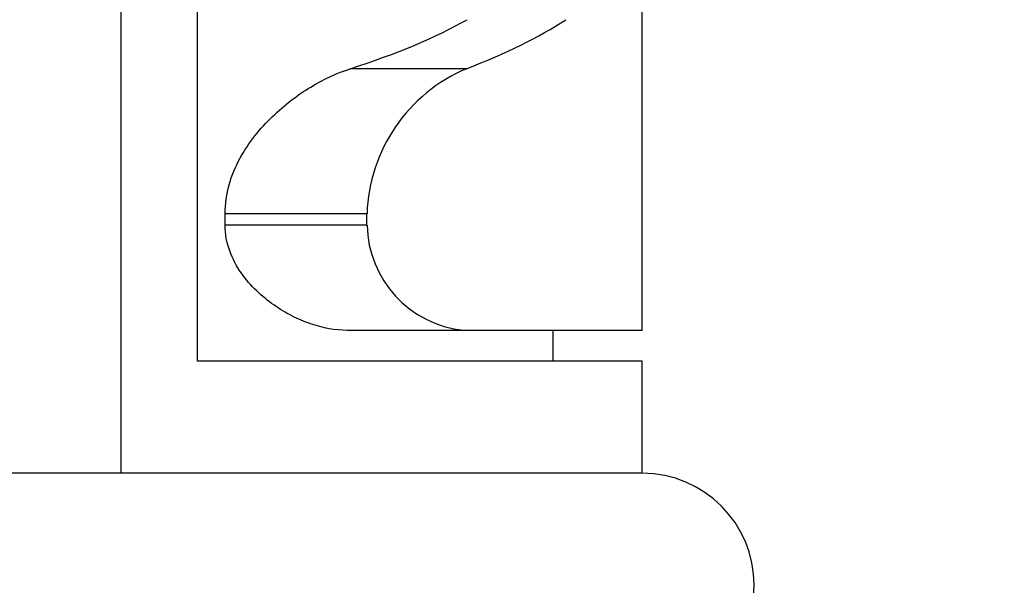
# Model space of a CAD drawing. Units: millimetres. Extents: x 0 to 1478, y 0 to 1758.
# Drawn here: x 273 to 291, y 1183 to 1193 of the extents above; entities that cross this region are included whole.
import ezdxf
from ezdxf import colors
from ezdxf.entities.mleader import LeaderData, LeaderLine
from ezdxf.math import Vec2, Vec3

# ---------------------------------------------------------------- set-up
doc = ezdxf.new("R2010")
doc.units = ezdxf.units.MM
doc.layers.add('DV7_Défaut', color=7, linetype='Continuous')
doc.layers.add('Défaut', color=7, linetype='Continuous')

# ---------------------------------------------------------------- blocks, each defined once
blk = doc.blocks.new('_DOT')
at = {"color": 0}
blk.add_line((0, 0), (-1, 0), dxfattribs=at)
at = {"color": 0, "const_width": 0.333}
blk.add_lwpolyline([(-0.1665, 0, 1), (0.1665, 0, 1)], format="xyb", close=True, dxfattribs=at)
blk = doc.blocks.new('SE6')
at = {"layer": 'DV7_Défaut', "color": 7, "linetype": 'Continuous'}
for p, q in [((275.03, 1184.927), (275.03, 1220.927)), ((276.389, 1186.927), (276.389, 1216.927)), ((284.327, 1187.477), (284.327, 1216.791)), ((281.19, 1192.147), (279.118, 1192.147)), ((276.883, 1189.354), (276.883, 1189.556)), ((279.416, 1189.556), (276.883, 1189.556)), ((279.416, 1189.354), (279.416, 1189.556)), ((279.416, 1189.354), (276.883, 1189.354)), ((281.145, 1187.477), (279.064, 1187.477)), ((284.327, 1187.477), (281.145, 1187.477)), ((282.737, 1186.927), (282.737, 1187.477)), ((284.327, 1186.927), (276.389, 1186.927)), ((284.327, 1184.927), (284.327, 1186.927)), ((284.327, 1184.927), (258.827, 1184.927))]:
    blk.add_line(p, q, dxfattribs=at)
for centre, radius, start, end in [((282.334, 1189.462), 2.919, 113.0714, 178.1551), ((281.34, 1189.391), 1.923, 181.0878, 264.2021), ((284.327, 1182.927), 2, 270, 90)]:
    blk.add_arc(centre, radius, start, end, dxfattribs=at)
for major_axis, start_param, end_param in [((13.409, 0.038), -0.753077, -0.483758), ((15, 0.042), -0.659447, -0.430039)]:
    blk.add_ellipse((269.327, 1194.837), major_axis=major_axis, ratio=0.296283, start_param=start_param, end_param=end_param, dxfattribs=at)
for points, knots in [([(276.883, 1189.556), (276.883, 1189.734), (276.908, 1189.906), (277.002, 1190.241), (277.068, 1190.398), (277.226, 1190.69), (277.318, 1190.826), (277.514, 1191.075), (277.618, 1191.188), (277.836, 1191.399), (277.95, 1191.496), (278.179, 1191.672), (278.295, 1191.75), (278.645, 1191.962), (278.883, 1192.072), (279.118, 1192.147)], [0, 0, 0, 0, 0.125, 0.125, 0.25, 0.25, 0.375, 0.375, 0.5, 0.5, 0.625, 0.625, 0.75, 0.75, 1, 1, 1, 1]), ([(279.064, 1187.477), (278.849, 1187.477), (278.63, 1187.518), (278.298, 1187.632), (278.186, 1187.68), (277.966, 1187.792), (277.858, 1187.857), (277.648, 1188.005), (277.545, 1188.088), (277.348, 1188.277), (277.254, 1188.384), (277.088, 1188.622), (277.016, 1188.754), (276.914, 1189.039), (276.883, 1189.196), (276.883, 1189.354)], [0, 0, 0, 0, 0.25, 0.25, 0.375, 0.375, 0.5, 0.5, 0.625, 0.625, 0.75, 0.75, 0.875, 0.875, 1, 1, 1, 1])]:
    blk.add_open_spline(points, degree=3, knots=knots, dxfattribs=at)

msp = doc.modelspace()

# ---------------------------------------------------------------- block references
at = {"layer": 'Défaut'}
msp.add_blockref('SE6', (0, 0), dxfattribs=at)

# ---------------------------------------------------------------- leaders
at = {"layer": 'Défaut', "color": 7, "linetype": 'Continuous'}
ml = msp.add_multileader_mtext('Standard', dxfattribs=at)
ml.set_content('{\\pxsm0.9;\\fSolid Edge ISO|b1||i0||c0|p34;\\W1.;12/09/2025\\P}', color=256)
ml.set_leader_properties()
ml.set_arrow_properties(name='DOT')
ml.build(insert=Vec2(0, 0))
ml.multileader.update_dxf_attribs({"leader_type": 0, "dogleg_length": 0, "arrow_head_size": 12})
ctx = ml.context
ctx.base_point, ctx.char_height, ctx.arrow_head_size = Vec3(1390.407, 1750.828), 12, 12
notes = []
notes.append((ctx, [(0, (0, 0, 0), (0, 0), (1, 0), 1, [])]))
ctx.mtext.insert = Vec3(1392.407, 1756.828)
for ctx, leaders in notes:
    for number, flags, end, landing, length, lines in leaders:
        leader = LeaderData()
        leader.index, (leader.has_last_leader_line, leader.has_dogleg_vector, leader.attachment_direction) = number, flags
        leader.last_leader_point, leader.dogleg_vector, leader.dogleg_length = Vec3(end), Vec3(landing), length
        for number, points, colour, breaks in lines:
            line = LeaderLine()
            line.index, line.vertices, line.color, line.breaks = number, Vec3.list(points), colors.encode_raw_color(colour), breaks
            leader.lines.append(line)
        ctx.leaders.append(leader)

doc.saveas('drawing.dxf')
